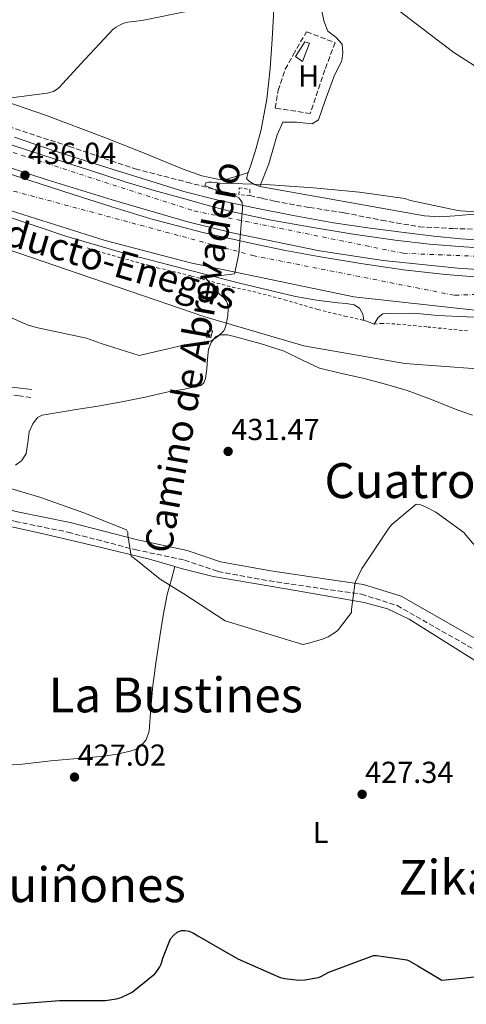
# Model space of a CAD drawing. Units: metres. Extents: x 607233 to 610675, y 4743147 to 4745514.
# Drawn here: x 610297 to 610445, y 4743198 to 4743523 of the extents above; entities that cross this region are included whole.
import ezdxf
from ezdxf.enums import TextEntityAlignment as Align

# ---------------------------------------------------------------- set-up
doc = ezdxf.new("R2010")
doc.units = ezdxf.units.M
doc.header["$MEASUREMENT"] = 0
for name, pattern in [('DGN Style 2', [1.739922, 1.043953, -0.695969]), ('DGN Style 3', [2.435891, 1.739922, -0.695969]), ('DGN Style 4', [2.785615, 1.391938, -0.695969, 0.00174, -0.695969])]:
    doc.linetypes.add(name, pattern=pattern)
for name, color, linetype, lineweight in [('Autopista', 135, 'Continuous', 0), ('autovía', 7, 'DGN Style 4', 0), ('Camino', 7, 'DGN Style 3', 0), ('Caseta-cabaña', 1, 'Continuous', 0), ('Cota de punto acotado terreno', 7, 'Continuous', 0), ('Curva de nivel directora', 30, 'Continuous', 30), ('Curva de nivel intermedia', 30, 'Continuous', 0), ('Estanque', 4, 'Continuous', 0), ('Etiqueta de uso rústico', 92, 'Continuous', 0), ('Gasoducto', 7, 'Continuous', 13), ('Línea blanca (vial)', 7, 'Continuous', 13), ('Línea de asfalto', 7, 'Continuous', 13), ('Línea de cambio de uso (parcela vista)', 92, 'Continuous', 0), ('Línea de cuneta (fondo)', 4, 'DGN Style 2', 0), ('Margen derecho', 7, 'Continuous', 0), ('Pontón-alcantarilla (pasos de agua)', 1, 'DGN Style 2', 0), ('Punto acotado terreno (símbolo)', 7, 'Continuous', 0), ('Seto', 92, 'DGN Style 3', 0), ('Texto de Gasoducto', 7, 'Continuous', 0), ('Texto de rotulación de espacio menor sin especificar', 7, 'Continuous', 0), ('Texto de Área (paraje) menor', 7, 'Continuous', 0), ('Vaguada', 142, 'DGN Style 3', 13)]:
    doc.layers.add(name, color=color, linetype=linetype, lineweight=lineweight)
doc.styles.add('Style-Arial', font='arial.ttf')

# ---------------------------------------------------------------- blocks, each defined once
blk = doc.blocks.new('5PATER')
at = {"layer": 'Estanque', "linetype": 'Continuous', "lineweight": 0}
h = blk.add_hatch(color=51, dxfattribs=at)
edge = h.paths.add_edge_path()
edge.add_ellipse((0, 0), major_axis=(-0.11, -0.111), ratio=0.999422, start_angle=0, end_angle=360)
blk = doc.blocks.new('*U15')
at = {"layer": 'Autopista', "color": 135, "linetype": 'Continuous', "lineweight": 0}
for points in [[(610294.8, 4743481.07, 436.15), (610308.56, 4743476.59, 435.61), (610320.26, 4743472.8, 435.29), (610331.98, 4743469.04, 435.1), (610341.6, 4743466.18, 435.03), (610351.25, 4743463.47, 434.9), (610358.59, 4743461.4, 434.63), (610365.97, 4743459.44, 434.33), (610379.64, 4743456.5, 433.85), (610393.42, 4743454.06, 433.43), (610407.25, 4743451.74, 433.19), (610421.13, 4743449.71, 433.11), (610432.45, 4743448.45, 433.11), (610443.79, 4743447.53, 433.18), (610455.88, 4743446.8, 433.34)], [(610456.65, 4743439.47, 433.75), (610441.74, 4743440.56, 433.88), (610417.1, 4743443.06, 434.33), (610396.11, 4743446.26, 434.46), (610367.82, 4743452.02, 435.1), (610352.27, 4743455.86, 435.35), (610327.76, 4743463.09, 436.18), (610306.32, 4743469.62, 436.76), (610282.7, 4743477.36, 436.95)], [(610285.71, 4743474.29, 435.93), (610300.29, 4743469.53, 435.64), (610314.89, 4743464.82, 435.35), (610327.67, 4743460.75, 435.07), (610340.49, 4743456.82, 434.78), (610357.15, 4743452.39, 434.4), (610373.97, 4743448.62, 434.01), (610384.86, 4743446.38, 433.63), (610395.79, 4743444.34, 433.3), (610409.78, 4743442.01, 433.25), (610423.82, 4743439.98, 433.24), (610437.65, 4743438.38, 433.13), (610451.53, 4743437.29, 433.05)], [(610448.33, 4743426.54, 433.18), (610407.5, 4743431.09, 433.75), (610353.61, 4743442.29, 434.97), (610325.39, 4743449.65, 435.22), (610296.21, 4743458.86, 435.61)]]:
    blk.add_polyline3d(points, dxfattribs=at)

msp = doc.modelspace()

# ---------------------------------------------------------------- linework, layer by layer
at = {"layer": 'autovía', "color": 7, "linetype": 'DGN Style 4', "lineweight": 0}
for points in [[(610066.71, 4743550.74, 442.38), (610071.06, 4743545.81, 442.21), (610081.62, 4743538.77, 441.49), (610167.72, 4743516.35, 439.61), (610259.35, 4743490.18, 437.75), (610354.69, 4743459.41, 434.98), (610423.76, 4743445.41, 433.72), (610494.58, 4743442.55, 433.61), (610548.91, 4743447.39, 433.05), (610599.81, 4743455.55, 433.3), (610647.76, 4743470.73, 433.73), (610664.47, 4743484.59, 434.77), (610669.08, 4743489.87, 435.06)], [(610669.53, 4743462.14, 434.73), (610633.46, 4743456.21, 433.39), (610571.22, 4743440.14, 433.37), (610517.11, 4743433.98, 433.3), (610440.53, 4743431.59, 433.21), (610374.55, 4743444.58, 434.16), (610282.35, 4743469.41, 435.88), (610229.35, 4743488.33, 437.37), (610153.8, 4743507.89, 438.87), (610125.21, 4743514.05, 439.39), (610090.42, 4743519.06, 439.98), (610067.55, 4743519.72, 441.55)]]:
    msp.add_polyline3d(points, dxfattribs=at)
at = {"layer": 'Camino', "color": 7, "linetype": 'DGN Style 3', "lineweight": 0}
for points in [[(610157.65, 4743410.29, 434.2), (610166.41, 4743408.48, 433.66), (610178.25, 4743404.64, 433.08), (610191.44, 4743398.63, 432.63), (610212.04, 4743388.51, 431.22), (610231.56, 4743380.83, 430.97), (610253.84, 4743371.87, 430.26), (610270.92, 4743364.77, 429.05), (610277.96, 4743361.89, 429.11), (610286.73, 4743359.26, 429.5), (610295.76, 4743356.9, 429.88), (610313.16, 4743353.38, 430.07), (610335.31, 4743347.62, 430.33), (610351.56, 4743344.16, 430.33), (610362.64, 4743340.38, 430.2), (610379.53, 4743337.31, 430.2), (610397.26, 4743334.69, 429.11), (610409.93, 4743332.9, 428.92), (610421.71, 4743329.18, 428.79), (610450.12, 4743312.99, 428.47), (610472.84, 4743299.1, 427.38), (610501.45, 4743280.03, 426.17), (610521.8, 4743269.09, 425.98), (610533.83, 4743264.35, 425.53)], [(610300.94, 4743397.86, 431.48), (610297.13, 4743398.34, 431.51), (610293.32, 4743398.82, 431.54), (610284.83, 4743399.37, 431.54), (610276.3, 4743399.39, 431.54), (610266.83, 4743399.03, 431.67), (610257.36, 4743398.62, 431.8), (610248.33, 4743398.84, 431.9), (610239.31, 4743399.78, 431.99), (610234.79, 4743400.72, 431.97), (610230.35, 4743401.95, 431.93), (610220.95, 4743405.37, 432.44), (610211.53, 4743408.8, 432.89), (610206.51, 4743409.55, 432.84), (610201.42, 4743409.51, 432.76), (610199.62, 4743409.33, 432.73), (610197.9, 4743408.48, 432.7), (610196.88, 4743406.31, 432.63), (610196.68, 4743404.58, 432.5), (610196.68, 4743402.85, 432.38), (610196.91, 4743400.45, 432.34), (610196.99, 4743399.57, 432.35)]]:
    msp.add_polyline3d(points, dxfattribs=at)
at = {"layer": 'Caseta-cabaña', "color": 1, "linetype": 'Continuous', "lineweight": 0, "elevation": 433.98, "flags": 128}
msp.add_lwpolyline([(610360.85, 4743419.87), (610360.33, 4743417.5), (610358.86, 4743417.7), (610359.05, 4743419.87), (610360.85, 4743419.87)], close=True, dxfattribs=at)
msp.add_lwpolyline([(610360.85, 4743419.87), (610359.05, 4743419.87), (610358.86, 4743417.7), (610360.33, 4743417.5), (610360.85, 4743419.87)], dxfattribs=at)
at = {"layer": 'Caseta-cabaña', "color": 1, "linetype": 'Continuous', "lineweight": 0}
msp.add_polyline3d([(610392.85, 4743514.78, 439.93), (610390.54, 4743508.77, 439.1), (610388.18, 4743510.37, 439.48), (610391.25, 4743515.17, 439.99)], close=True, dxfattribs=at)
msp.add_polyline3d([(610390.54, 4743508.77, 439.1), (610388.18, 4743510.37, 439.48), (610391.25, 4743515.17, 439.99), (610392.85, 4743514.78, 439.93), (610390.54, 4743508.77, 439.1)], dxfattribs=at)
at = {"layer": 'Curva de nivel directora', "color": 30, "linetype": 'Continuous', "lineweight": 30, "elevation": 425, "flags": 128}
msp.add_lwpolyline([(610294.99, 4743197.55), (610310.37, 4743198.86), (610325.42, 4743198.83), (610329.21, 4743199.41), (610330.69, 4743199.84), (610333.5, 4743201.1), (610334.32, 4743201.6), (610341.84, 4743207.58), (610342.4, 4743208.22), (610343.5, 4743209.89), (610343.89, 4743210.82), (610344.4, 4743212.75), (610346.96, 4743219.12), (610348.02, 4743220.3), (610349.23, 4743221.31), (610350.56, 4743221.89), (610351.68, 4743221.92), (610353.09, 4743221.65), (610354.53, 4743221.02), (610356.03, 4743220.1), (610369.23, 4743212.51), (610383.17, 4743206.45), (610384.64, 4743206.06), (610389.36, 4743205.55), (610391.34, 4743205.62), (610395.82, 4743206.45), (610396.62, 4743206.75), (610399.18, 4743208.11), (610413.9, 4743213.71), (610414.91, 4743213.7), (610424.96, 4743212.27), (610425.73, 4743211.95), (610428.61, 4743210.29), (610436.48, 4743205.51), (610443.39, 4743206.21), (610457.35, 4743207.88)], dxfattribs=at)
at = {"layer": 'Curva de nivel intermedia', "color": 30, "linetype": 'Continuous', "lineweight": 0, "flags": 128}
for points, elevation in [([(610415.22, 4743531.07), (610427.54, 4743521.5), (610440.42, 4743511.69), (610461.72, 4743498)], 440), ([(610294.37, 4743496.74), (610306.31, 4743498.26), (610308.42, 4743498.86), (610309.3, 4743499.41), (610310.23, 4743500.19), (610317.37, 4743507.98), (610328.12, 4743519.41), (610329.06, 4743520.1), (610330.65, 4743520.98), (610331.86, 4743521.46), (610332.85, 4743521.7), (610337.51, 4743522.21), (610353.4, 4743525.41)], 440), ([(610285.57, 4743427.92), (610300.04, 4743421.71), (610303.25, 4743420.78), (610319.27, 4743417.36), (610324.16, 4743415.63), (610336.62, 4743411.64), (610351.28, 4743415.06), (610352.21, 4743415.06), (610358.58, 4743415.87), (610359.83, 4743416.26), (610360.93, 4743416.83), (610362.72, 4743418.11), (610364.55, 4743419.84), (610364.95, 4743420.59), (610365.36, 4743421.89), (610365.89, 4743424.77), (610366, 4743427.17), (610365.83, 4743428.78), (610365.38, 4743429.7), (610364.53, 4743430.7), (610363.01, 4743432.05), (610358.12, 4743437.81), (610359.19, 4743437.92), (610362.13, 4743437.86), (610368.07, 4743438.62), (610368.36, 4743439.5), (610369.49, 4743445.3), (610370.71, 4743460.27), (610370.6, 4743462.13), (610370.23, 4743462.86), (610369.49, 4743463.68), (610368.73, 4743464.19), (610367.77, 4743464.59), (610362.5, 4743466.03), (610358.33, 4743467.78), (610358.63, 4743468.62), (610359.48, 4743468.91), (610360.63, 4743468.91), (610363.29, 4743468.58), (610378.34, 4743468.14), (610394.13, 4743466.99), (610409.3, 4743465.55), (610424.31, 4743463.53), (610426.2, 4743462.89), (610441.72, 4743459.52), (610442.69, 4743459.47), (610457.76, 4743458.4)], 435), ([(610289.33, 4743369.18), (610304.18, 4743364.83), (610318.42, 4743359.74), (610332.45, 4743354.18), (610332.85, 4743353.3), (610332.85, 4743352.43), (610333.99, 4743345.44), (610335.04, 4743344.78), (610343.62, 4743337.82), (610351.35, 4743333.02), (610365.01, 4743324.13), (610390.66, 4743316.34), (610392.19, 4743316.58), (610397.14, 4743318.03), (610398.95, 4743318.85), (610401.73, 4743320.56), (610402.42, 4743321.26), (610406.71, 4743326.9), (610406.71, 4743327.9), (610407.78, 4743336.16), (610408.03, 4743336.94), (610410.13, 4743341.41), (610410.67, 4743342.21), (610418.96, 4743354.72), (610420, 4743355.9), (610427.97, 4743362.64), (610429.51, 4743362.4), (610431.12, 4743361.77), (610434.5, 4743359.97), (610443.73, 4743353.26), (610444.51, 4743352.27), (610454.42, 4743340.83)], 430)]:
    msp.add_lwpolyline(points, dxfattribs=dict(at, elevation=elevation))
at = {"layer": 'Gasoducto', "color": 7, "linetype": 'Continuous', "lineweight": 13}
msp.add_polyline3d([(610669.89, 4743439.72, 435), (610569.87, 4743415.97, 432.74), (610513.91, 4743409.37, 432.25), (610460.04, 4743406.44, 432.13), (610424.31, 4743409, 431.41), (610390.96, 4743414.87, 432.29), (610358.35, 4743424.4, 433.92), (610300.45, 4743444.2, 435.16), (610221.48, 4743471.34, 436.25)], dxfattribs=at)
at = {"layer": 'Línea blanca (vial)', "color": 7, "linetype": 'Continuous', "lineweight": 13}
for points in [[(610090.13, 4743512.43, 439.45), (610106.13, 4743511.67, 439.38), (610128.27, 4743508.85, 439.32), (610170, 4743497.59, 438.23), (610195.79, 4743490.55, 437.59), (610232.53, 4743480.05, 436.95), (610261.52, 4743470.45, 436.06), (610296.21, 4743458.86, 435.61), (610325.39, 4743449.65, 435.22), (610353.61, 4743442.29, 434.97), (610407.5, 4743431.09, 433.75), (610448.33, 4743426.54, 433.18), (610480.53, 4743425.39, 433.75), (610509.77, 4743426.29, 433.62), (610537.04, 4743428.08, 433.5), (610563.21, 4743431.53, 433.43), (610593.74, 4743437.93, 433.5), (610619.41, 4743444.27, 433.43), (610646.41, 4743451.37, 433.43), (610658.7, 4743454.32, 433.43), (610669.62, 4743456.2, 434.16)], [(610455.88, 4743446.8, 433.34), (610443.79, 4743447.53, 433.18), (610432.45, 4743448.45, 433.11), (610421.13, 4743449.71, 433.11), (610407.25, 4743451.74, 433.19), (610393.42, 4743454.06, 433.43), (610379.64, 4743456.5, 433.85), (610365.97, 4743459.44, 434.33), (610358.59, 4743461.4, 434.63), (610351.25, 4743463.47, 434.9), (610341.6, 4743466.18, 435.03), (610331.98, 4743469.04, 435.1), (610320.26, 4743472.8, 435.29), (610308.56, 4743476.59, 435.61), (610294.8, 4743481.07, 436.15)], [(610282.7, 4743477.36, 436.95), (610306.32, 4743469.62, 436.76), (610327.76, 4743463.09, 436.18), (610352.27, 4743455.86, 435.35), (610367.82, 4743452.02, 435.1), (610396.11, 4743446.26, 434.46), (610417.1, 4743443.06, 434.33), (610441.74, 4743440.56, 433.88), (610456.65, 4743439.47, 433.75)], [(610451.53, 4743437.29, 433.05), (610437.65, 4743438.38, 433.13), (610423.82, 4743439.98, 433.24), (610409.78, 4743442.01, 433.25), (610395.79, 4743444.34, 433.3), (610384.86, 4743446.38, 433.63), (610373.97, 4743448.62, 434.01), (610357.15, 4743452.39, 434.4), (610340.49, 4743456.82, 434.78), (610327.67, 4743460.75, 435.07), (610314.89, 4743464.82, 435.35), (610300.29, 4743469.53, 435.64), (610285.71, 4743474.29, 435.93)]]:
    msp.add_polyline3d(points, dxfattribs=at)
at = {"layer": 'Línea de asfalto', "color": 7, "linetype": 'Continuous', "lineweight": 13}
for points in [[(610295.53, 4743483.78, 436.64), (610307.66, 4743479.58, 436.15), (610318.6, 4743476.08, 435.74), (610329.55, 4743472.61, 435.38), (610340.44, 4743469.17, 435.29), (610351.37, 4743465.82, 435.26), (610362.68, 4743462.96, 434.99), (610374.09, 4743460.58, 434.74), (610387.41, 4743457.87, 434.57), (610400.78, 4743455.46, 434.42), (610412.83, 4743453.68, 434.33), (610424.91, 4743452.13, 434.23), (610433.83, 4743451.1, 434.09), (610442.77, 4743450.21, 433.98), (610455.59, 4743449.26, 433.94)], [(610454.62, 4743424.01, 432.77), (610435, 4743424.88, 432.7), (610427.25, 4743425.65, 432.92), (610419.6, 4743425.5, 432.89), (610416.97, 4743425.44, 432.82), (610415.44, 4743424.22, 432.31), (610414.8, 4743423.1, 431.93), (610414.16, 4743421.98, 431.54), (610410.77, 4743423.33, 431.54), (610410.38, 4743425.38, 432.5), (610409.36, 4743427.36, 432.57), (610407.59, 4743428.46, 432.78), (610404.88, 4743428.88, 433.14), (610402.13, 4743429.02, 433.4), (610395.13, 4743429.97, 433.7), (610388.17, 4743431.14, 433.85), (610369.77, 4743435.53, 433.82), (610351.44, 4743440.29, 433.85), (610332.03, 4743445.37, 434.57), (610312.78, 4743450.98, 435.26), (610291.27, 4743458.2, 435.2)]]:
    msp.add_polyline3d(points, dxfattribs=at)
at = {"layer": 'Línea de cambio de uso (parcela vista)', "color": 92, "linetype": 'Continuous', "lineweight": 0, "elevation": 429.43, "flags": 128}
msp.add_lwpolyline([(610348.37, 4743342.06), (610348.37, 4743342.06)], dxfattribs=at)
at = {"layer": 'Línea de cambio de uso (parcela vista)', "color": 92, "linetype": 'Continuous', "lineweight": 0}
for points in [[(610372.65, 4743472.08, 435.13), (610373.39, 4743474.14, 435.26), (610375.19, 4743480.16, 435.86), (610376.85, 4743486.24, 436.41), (610378.76, 4743496.28, 436.57), (610379.86, 4743506.4, 436.66), (610380.48, 4743516.13, 437.39), (610381.07, 4743525.86, 438.39), (610381.33, 4743529.58, 439), (610381.71, 4743533.28, 439.54), (610382.49, 4743536.29, 439.57), (610383.38, 4743539.3, 439.54), (610385.42, 4743549.47, 440.1), (610387.47, 4743559.65, 440.89), (610390.52, 4743573.73, 442.56), (610393.75, 4743587.74, 444.15), (610399.33, 4743605.45, 445.36), (610402.29, 4743614.29, 445.92), (610404.63, 4743623.26, 446.65), (610409.33, 4743646.5, 448.82), (610414.03, 4743669.73, 451)], [(610376.46, 4743467.49, 434.23), (610379.41, 4743474.98, 435.7), (610382.16, 4743484.51, 436.98), (610384.01, 4743488.67, 437.24), (610388.56, 4743488.74, 437.24), (610393.68, 4743488.16, 437.18), (610395.85, 4743489.44, 437.05), (610398.03, 4743495.9, 437.11), (610401.04, 4743504.22, 437.18), (610403.47, 4743508.9, 437.69), (610403.86, 4743511.58, 437.88), (610403.66, 4743514.46, 437.94), (610401.49, 4743516.7, 438.26), (610398.93, 4743518.75, 438.33), (610397.65, 4743521.76, 438.78), (610396.56, 4743526.75, 438.84)], [(610372.65, 4743472.08, 435.13), (610369.63, 4743471.13, 435.35), (610366.61, 4743470.18, 435.58), (610365.08, 4743469.77, 435.62), (610363.53, 4743469.66, 435.64), (610357.27, 4743470.97, 435.86), (610351.12, 4743473.18, 436.15), (610338.05, 4743478.52, 436.94), (610325.01, 4743483.74, 437.75), (610305.71, 4743490.95, 439.03), (610286.22, 4743497.7, 440.18)], [(610376.46, 4743467.49, 434.23), (610374.72, 4743468.16, 434.31), (610373.07, 4743469.15, 434.49), (610372.05, 4743470.05, 435), (610372.65, 4743472.08, 435.13)], [(610561.55, 4743465.89, 438.84), (610554, 4743466.94, 439.26), (610546.45, 4743468, 439.67), (610536.57, 4743469.18, 439.74), (610526.67, 4743470.17, 439.48), (610519.54, 4743470.55, 439.37), (610512.4, 4743469.92, 439.22), (610506.64, 4743468.21, 438.76), (610501.13, 4743465.89, 437.94), (610497.26, 4743463.8, 436.85), (610493.33, 4743461.85, 436.02), (610489.28, 4743461.32, 435.97), (610485.2, 4743461.02, 435.96), (610480.66, 4743459.34, 435.96), (610476.05, 4743458.01, 435.96), (610463.47, 4743458.2, 435.76), (610450.89, 4743458.65, 435.38), (610440.79, 4743457.74, 434.76), (610435.74, 4743457.4, 434.43), (610430.73, 4743457.76, 434.23), (610416.55, 4743460.29, 434.11), (610402.38, 4743462.88, 434.1), (610389.42, 4743465.18, 434.15), (610376.46, 4743467.49, 434.23)], [(610446.56, 4743391.98, 431.3), (610441.16, 4743393.89, 431.16), (610433.12, 4743397.12, 430.86), (610425.04, 4743400.16, 430.58), (610417.95, 4743402.18, 430.82), (610410.83, 4743404.06, 431.22), (610403.49, 4743405.77, 431.11), (610396.17, 4743407.52, 431.1), (610390.31, 4743410.21, 431.8), (610384.52, 4743413.15, 432.63), (610376.51, 4743415.67, 433.3), (610368.4, 4743417.82, 433.59), (610365.74, 4743418.53, 433.37), (610363.09, 4743418.53, 433.14), (610361.81, 4743417.83, 433.14), (610360.43, 4743416, 433.15), (610359.56, 4743413.79, 433.14), (610359.18, 4743410.56, 433.12), (610358.92, 4743407.33, 433.08), (610358.5, 4743404.08, 432.98), (610358, 4743402.67, 432.9), (610356.94, 4743401.82, 432.82), (610351.6, 4743400.6, 432.38), (610346.25, 4743399.65, 431.99), (610338.61, 4743397.96, 431.91), (610330.96, 4743396.38, 431.86), (610323.06, 4743395.01, 431.63), (610315.15, 4743393.7, 431.42), (610309.9, 4743392.85, 431.42), (610304.65, 4743391.97, 431.42), (610303.16, 4743391.25, 431.38), (610301.55, 4743389.09, 431.31), (610300.36, 4743386.53, 431.22), (610299.88, 4743382.95, 431.09), (610299.34, 4743379.36, 430.9), (610297.95, 4743376.99, 430.62), (610295.88, 4743375.46, 430.2)], [(610348.37, 4743342.06, 429.17), (610340.04, 4743344.42, 429.18), (610322.8, 4743348.6, 429.3), (610305.55, 4743352.74, 429.43), (610293.11, 4743355.43, 429.46)], [(610274.47, 4743276.19, 426.74), (610281.45, 4743276.16, 426.74), (610288.46, 4743276.13, 426.74), (610298, 4743276.8, 426.76), (610307.53, 4743277.92, 426.81), (610316.3, 4743278.69, 427.36), (610325.07, 4743279.46, 427.9), (610329.4, 4743280.14, 427.86), (610333.71, 4743281.12, 427.83), (610335.29, 4743281.6, 427.83), (610336.78, 4743282.46, 427.83), (610338.9, 4743284.81, 427.83), (610339.91, 4743287.65, 427.83), (610340.53, 4743295.24, 428.03), (610341.13, 4743302.82, 428.41), (610342.24, 4743310.88, 429.08), (610343.43, 4743318.94, 429.56), (610344.51, 4743325.89, 429.54), (610345.93, 4743332.77, 429.5), (610347.15, 4743337.41, 429.46), (610348.37, 4743342.06, 429.43)], [(610448.78, 4743310.11, 428.09), (610437.27, 4743317.41, 428.13), (610425.74, 4743324.7, 428.09), (610418.54, 4743328.12, 428.11), (610410.83, 4743330.14, 428.15), (610399.54, 4743332.14, 428.64), (610388.24, 4743334.11, 429.11), (610374.66, 4743336.42, 429.16), (610361.1, 4743338.78, 429.18), (610350.54, 4743341.44, 429.17), (610348.37, 4743342.06, 429.17)]]:
    msp.add_polyline3d(points, dxfattribs=at)
at = {"layer": 'Línea de cuneta (fondo)', "color": 4, "linetype": 'DGN Style 2', "lineweight": 0}
for points in [[(610319.44, 4743447.2, 434.62), (610324.43, 4743445.66, 434.36), (610330.51, 4743443.94, 434.3), (610342.61, 4743440.67, 434.36), (610353.93, 4743437.92, 434.17), (610365.65, 4743434.66, 433.91), (610375.82, 4743432.42, 433.59), (610384.53, 4743430.11, 433.34), (610395.6, 4743426.85, 432.31), (610404.49, 4743424.67, 431.99), (610410.45, 4743423.39, 431.42), (610410.77, 4743423.33, 431.54)], [(610414.16, 4743421.98, 431.54), (610416.46, 4743422.3, 432.06), (610421.84, 4743422.05, 432.06), (610431.82, 4743421.09, 432.06), (610444.94, 4743419.81, 432.12)]]:
    msp.add_polyline3d(points, dxfattribs=at)
at = {"layer": 'Margen derecho', "color": 7, "linetype": 'Continuous', "lineweight": 0}
for points in [[(610293.57, 4743401.38, 431.54), (610297.45, 4743400.89, 431.51), (610301.26, 4743400.41, 431.48)], [(610196.99, 4743399.57, 432.35), (610213.38, 4743391.53, 431.22), (610232.78, 4743383.89, 430.97), (610255.08, 4743374.92, 430.26), (610272.18, 4743367.81, 429.05), (610279.06, 4743365, 429.11), (610287.62, 4743362.44, 429.5), (610296.5, 4743360.11, 429.88), (610313.91, 4743356.59, 430.07), (610336.07, 4743350.82, 430.33), (610352.44, 4743347.34, 430.33), (610363.47, 4743343.58, 430.2), (610380.07, 4743340.56, 430.2), (610397.73, 4743337.95, 429.11), (610410.66, 4743336.12, 428.92), (610423.03, 4743332.22, 428.79), (610451.8, 4743315.83, 428.47), (610474.62, 4743301.88, 427.38), (610503.15, 4743282.86, 426.17), (610523.19, 4743272.08, 425.98), (610535.04, 4743267.42, 425.53)]]:
    msp.add_polyline3d(points, dxfattribs=at)
at = {"layer": 'Pontón-alcantarilla (pasos de agua)', "color": 1, "linetype": 'DGN Style 2', "lineweight": 0}
msp.add_polyline3d([(610373.13, 4743464.48, 433.85), (610369.55, 4743464.74, 434.36), (610369.61, 4743467.04, 434.42), (610373.13, 4743466.46, 433.91), (610373.13, 4743464.48, 433.85)], dxfattribs=at)
at = {"layer": 'Seto', "color": 92, "linetype": 'DGN Style 3', "lineweight": 0}
msp.add_polyline3d([(610393.1, 4743491.55, 438.52), (610381.52, 4743493.34, 438.39), (610382.48, 4743499.17, 438.33), (610384.85, 4743506.14, 438.71), (610387.47, 4743510.94, 439.74), (610391.89, 4743518.56, 439.61), (610401.3, 4743514.91, 439.48), (610397.9, 4743506.02, 439.35), (610393.1, 4743491.55, 438.52)], dxfattribs=at)
at = {"layer": 'Vaguada', "color": 142, "linetype": 'DGN Style 3', "lineweight": 13}
for points in [[(610088.34, 4743545.12, 440.76), (610095.89, 4743541.54, 440.7), (610118.54, 4743537.25, 439.35), (610136.08, 4743532.9, 439.29), (610160.34, 4743526.82, 439.22), (610188.11, 4743519.65, 438.01), (610215.5, 4743511.65, 437.3), (610239.06, 4743505.38, 436.66), (610259.86, 4743498.91, 436.34), (610284.24, 4743490.27, 436.09), (610313.61, 4743480.67, 435.32), (610335.37, 4743473.25, 434.55), (610352.4, 4743468.9, 434.1), (610364.69, 4743465.7, 433.85), (610369.55, 4743464.74, 434.36)], [(610373.13, 4743464.48, 433.85), (610377.23, 4743463.55, 433.85), (610381.33, 4743462.62, 433.85), (610392.79, 4743460.55, 433.33), (610404.3, 4743458.78, 432.76), (610416.63, 4743456.32, 432.73), (610429.01, 4743454.17, 432.7), (610440, 4743453.56, 432.63), (610451.02, 4743453.28, 432.5)]]:
    msp.add_polyline3d(points, dxfattribs=at)

# ---------------------------------------------------------------- block references
at = {"layer": 'Autopista', "color": 135, "linetype": 'Continuous', "lineweight": 0}
msp.add_blockref('*U15', (0, 0), dxfattribs=at)
at = {"layer": 'Punto acotado terreno (símbolo)', "color": 7, "linetype": 'Continuous', "lineweight": 0, "xscale": 10, "yscale": 10, "zscale": 10}
for p in [(610298.98, 4743471.17, 436.04), (610365.99, 4743380.02, 431.47), (610315.31, 4743272.54, 427.02), (610410.19, 4743266.86, 427.34)]:
    msp.add_blockref('5PATER', p, dxfattribs=at)

# ---------------------------------------------------------------- texts
at = {"color": 7, "linetype": 'Continuous', "lineweight": 0, "style": 'Style-Arial'}
msp.add_text('Camino de Abrevadero', height=9, rotation=79.799, dxfattribs=at).set_placement((610358.69, 4743410.36, 431.52), align=Align.CENTER)
at = {"layer": 'Cota de punto acotado terreno', "color": 7, "linetype": 'Continuous', "lineweight": 0, "style": 'Style-Arial'}
for s, p in [('436.04', (610299.94, 4743474.92, 436.04)), ('431.47', (610367.02, 4743383.77, 431.47)), ('427.02', (610316.34, 4743276.29, 427.02)), ('427.34', (610411.15, 4743270.61, 427.34))]:
    msp.add_text(s, height=7, dxfattribs=at).set_placement(p)
at = {"layer": 'Etiqueta de uso rústico', "color": 92, "linetype": 'Continuous', "lineweight": 0, "style": 'Style-Arial'}
for s, p in [('H', (610392.53, 4743503.95, 436.96)), ('L', (610396.53, 4743254.27, 426.71))]:
    msp.add_text(s, height=7, rotation=0.0017, dxfattribs=at).set_placement(p, align=Align.MIDDLE_CENTER)
at = {"layer": 'Texto de Gasoducto', "color": 7, "linetype": 'Continuous', "lineweight": 0, "style": 'Style-Arial'}
msp.add_text('Gasoducto-Enegas', height=9, rotation=343.902, dxfattribs=at).set_placement((610264.09, 4743456.37, 435.12))
at = {"layer": 'Texto de rotulación de espacio menor sin especificar', "color": 7, "linetype": 'Continuous', "lineweight": 0, "style": 'Style-Arial'}
for s, p in [('Cuatrocaminos', (610453.74, 4743370.39, 430.27)), ('La Bustines', (610348.73, 4743299.66, 428.09)), ('Zikatuarri', (610458.25, 4743239.46, 426.14))]:
    msp.add_text(s, height=11.5, dxfattribs=at).set_placement(p, align=Align.MIDDLE_CENTER)
at = {"layer": 'Texto de Área (paraje) menor', "color": 7, "linetype": 'Continuous', "lineweight": 0, "style": 'Style-Arial'}
msp.add_text('Quiñones', height=11.5, dxfattribs=at).set_placement((610316.93, 4743237.02, 426.04), align=Align.MIDDLE_CENTER)

doc.saveas('drawing.dxf')
